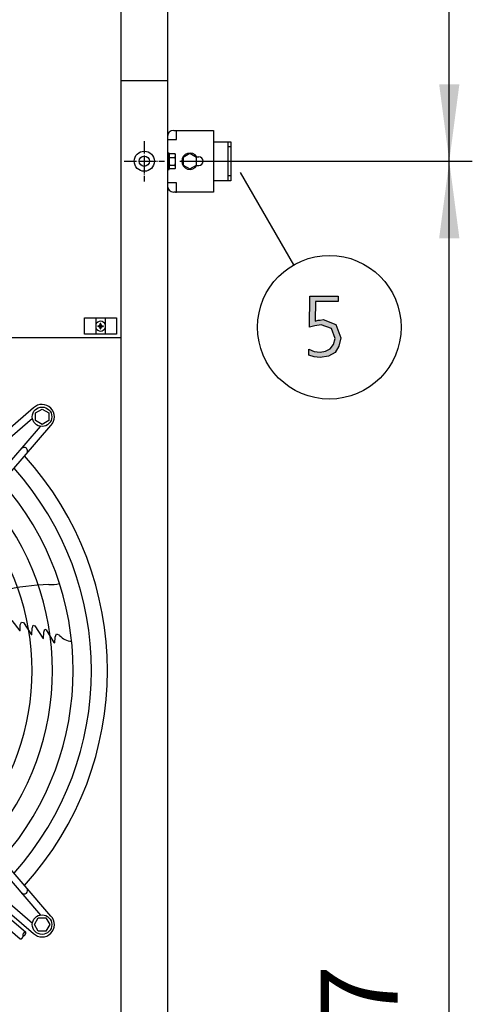
# Model space of a CAD drawing. Units: millimetres. Extents: x -270 to 11963, y 19817 to 28761.
# Drawn here: x 4103 to 4545, y 23774 to 24734 of the extents above; entities that cross this region are included whole.
import ezdxf

# ---------------------------------------------------------------- set-up
doc = ezdxf.new("R2010")
doc.units = ezdxf.units.MM
doc.linetypes.add('DOT_CENTER', pattern=[14, 12, -1, 0, -1])
doc.layers.add('1', color=7, linetype='Continuous')
doc.styles.add('CONVERTER_18', font='txt.shx', dxfattribs={"width": 0.9})
doc.dimstyles.new('ME10_DIM_10', dxfattribs={"dimtxt": 75, "dimasz": 75, "dimexe": 22.5, "dimexo": 15, "dimgap": 27, "dimtad": 1, "dimdec": 1, "dimlfac": 0.03937, "dimdsep": 46, "dimtxsty": 'CONVERTER_18', "dimsah": 1, "dimcen": 0.09, "dimclrd": 6, "dimclre": 6, "dimclrt": 3, "dimadec": 0, "dimazin": 0, "dimtfac": 1, "dimtdec": 4, "dimtix": 1, "dimtmove": 0, "dimatfit": 3, "dimfxl": 1, "dimtolj": 1, "dimtzin": 0, "dimarcsym": 0})
doc.dimstyles.new('ME10_DIM_40', dxfattribs={"dimtxt": 75, "dimasz": 75, "dimexe": 22.5, "dimexo": 15, "dimgap": 27, "dimtad": 1, "dimdec": 1, "dimlfac": 0.03937, "dimdsep": 46, "dimtxsty": 'CONVERTER_18', "dimsah": 1, "dimcen": 0.09, "dimclrd": 6, "dimclre": 6, "dimclrt": 3, "dimadec": 0, "dimazin": 0, "dimtfac": 1, "dimtdec": 4, "dimtix": 1, "dimtmove": 0, "dimatfit": 3, "dimfxl": 1, "dimtolj": 1, "dimtzin": 0, "dimarcsym": 0})

# ---------------------------------------------------------------- blocks, each defined once
blk = doc.blocks.new('*D3')
at = {"layer": '1', "color": 6, "linetype": 'Continuous'}
for p, q in [((4259.11, 24595.73), (4342.38, 24595.73)), ((4438.3, 24595.73), (4544.51, 24595.73)), ((4522.01, 22774.73), (4522.01, 24595.73)), ((4259.11, 22774.73), (4316.02, 22774.73)), ((4438.3, 22774.73), (4544.51, 22774.73))]:
    blk.add_line(p, q, dxfattribs=at)
at = {"layer": '1', "color": 6}
for points in [[(4531.88, 24520.73), (4512.13, 24520.73), (4522.01, 24595.73)], [(4512.13, 22849.73), (4531.88, 22849.73), (4522.01, 22774.73)]]:
    blk.add_solid(points, dxfattribs=at)
at = {"layer": '1', "color": 3, "insert": (4495.01, 23613.34), "char_height": 75, "attachment_point": 7, "rotation": 90, "line_spacing_factor": 0.454545, "style": 'CONVERTER_18'}
blk.add_mtext('71.7', dxfattribs=at)
blk = doc.blocks.new('*D33')
at = {"layer": '1', "color": 6, "linetype": 'Continuous'}
for p, q in [((4259.11, 26479.78), (4544.51, 26479.78)), ((4522.01, 24595.73), (4522.01, 26479.78)), ((4259.11, 24595.73), (4544.51, 24595.73))]:
    blk.add_line(p, q, dxfattribs=at)
at = {"layer": '1', "color": 6}
for points in [[(4531.88, 26404.78), (4512.13, 26404.78), (4522.01, 26479.78)], [(4512.13, 24670.73), (4531.88, 24670.73), (4522.01, 24595.73)]]:
    blk.add_solid(points, dxfattribs=at)
at = {"layer": '1', "color": 3, "insert": (4495.01, 25466.38), "char_height": 75, "attachment_point": 7, "rotation": 90, "line_spacing_factor": 0.454545, "style": 'CONVERTER_18'}
blk.add_mtext('74.2', dxfattribs=at)

msp = doc.modelspace()

# ---------------------------------------------------------------- hatches: boundary and pattern name
at = {"layer": '1', "linetype": 'Continuous'}
msp.add_hatch(color=3, dxfattribs=at).paths.add_polyline_path([(4413.58, 24458.95), (4391.44, 24458.95), (4391.08, 24439.76), (4392.17, 24440.16), (4393.98, 24440.96), (4396.16, 24440.96), (4399.06, 24441.36), (4411.4, 24436.56), (4416.12, 24423.77), (4414.31, 24415.38), (4410.68, 24409.38), (4404.15, 24405.78), (4396.16, 24404.58), (4390.35, 24404.98), (4384.91, 24406.58), (4384.91, 24412.58), (4390.35, 24410.18), (4396.16, 24409.78), (4401.24, 24410.58), (4405.96, 24412.98), (4409.23, 24416.97), (4410.68, 24422.97), (4407.05, 24432.56), (4396.89, 24436.16), (4390.72, 24435.36), (4385.64, 24434.16), (4386, 24464.14), (4413.58, 24464.14)])
h = msp.add_hatch(dxfattribs=at)
h.set_pattern_fill('_USER', color=6, scale=0.1, angle=45, pattern_type=0)
h.set_pattern_definition([(45, (0, 0), (-0.0707106781, 0.0707106781), [])])
edge = h.paths.add_edge_path()
edge.add_arc((4179.88, 24433.07), 1.5, 359.99906, 450.00094)
edge.add_line((4179.88, 24434.57), (4179.13, 24434.57))
edge.add_line((4179.13, 24434.57), (4179.13, 24435.32))
edge.add_line((4179.13, 24435.32), (4179.88, 24435.32))
edge.add_arc((4179.88, 24436.82), 1.5, 269.99796, 360.00204)
edge.add_line((4181.38, 24436.82), (4181.38, 24437.57))
edge.add_line((4181.38, 24437.57), (4182.13, 24437.57))
edge.add_line((4182.13, 24437.57), (4182.13, 24436.82))
edge.add_arc((4183.64, 24436.83), 1.51, 180.38683, 269.61317)
edge.add_line((4183.63, 24435.32), (4184.38, 24435.32))
edge.add_line((4184.38, 24435.32), (4184.38, 24434.57))
edge.add_line((4184.38, 24434.57), (4183.53, 24434.56))
edge.add_arc((4183.63, 24433.07), 1.5, 93.72029, 180.00054)
edge.add_line((4182.13, 24433.07), (4182.13, 24432.32))
edge.add_line((4182.13, 24432.32), (4181.38, 24432.32))
edge.add_line((4181.38, 24432.32), (4181.38, 24433.07))

# ---------------------------------------------------------------- linework, layer by layer
at = {"color": 1, "linetype": 'Continuous'}
msp.add_line((3552.76, 24423.94), (4201.76, 24423.94), dxfattribs=at)
at = {"color": 6, "linetype": 'Continuous'}
msp.add_circle((4224.51, 24595.73), 9.8, dxfattribs=at)
at = {"color": 2, "linetype": 'Continuous'}
msp.add_circle((4224.51, 24595.73), 5, dxfattribs=at)
at = {"layer": '1', "color": 1, "linetype": 'Continuous'}
msp.add_line((4201.76, 22674.28), (4201.76, 26674.28), dxfattribs=at)
at = {"layer": '1', "color": 3, "linetype": 'Continuous'}
for p, q in [((4247.01, 26644.28), (4247.01, 22704.28)), ((4385.64, 24434.16), (4386, 24464.14)), ((4386, 24464.14), (4413.58, 24464.14)), ((4413.58, 24464.14), (4413.58, 24458.95)), ((4391.44, 24458.95), (4391.08, 24439.76)), ((4413.58, 24458.95), (4391.44, 24458.95)), ((4390.72, 24435.36), (4385.64, 24434.16)), ((4396.89, 24436.16), (4390.72, 24435.36)), ((4391.08, 24439.76), (4392.17, 24440.16)), ((4392.17, 24440.16), (4393.98, 24440.96)), ((4393.98, 24440.96), (4396.16, 24440.96)), ((4396.16, 24440.96), (4399.06, 24441.36)), ((4407.05, 24432.56), (4396.89, 24436.16)), ((4399.06, 24441.36), (4411.4, 24436.56)), ((4410.68, 24422.97), (4407.05, 24432.56)), ((4411.4, 24436.56), (4416.12, 24423.77)), ((4409.23, 24416.97), (4410.68, 24422.97)), ((4416.12, 24423.77), (4414.31, 24415.38)), ((4401.24, 24410.58), (4405.96, 24412.98)), ((4405.96, 24412.98), (4409.23, 24416.97)), ((4414.31, 24415.38), (4410.68, 24409.38)), ((4384.91, 24412.58), (4390.35, 24410.18)), ((4384.91, 24406.58), (4384.91, 24412.58)), ((4390.35, 24404.98), (4384.91, 24406.58)), ((4390.35, 24410.18), (4396.16, 24409.78)), ((4396.16, 24404.58), (4390.35, 24404.98)), ((4396.16, 24409.78), (4401.24, 24410.58)), ((4404.15, 24405.78), (4396.16, 24404.58)), ((4410.68, 24409.38), (4404.15, 24405.78))]:
    msp.add_line(p, q, dxfattribs=at)
at = {"layer": '1', "color": 6, "linetype": 'Continuous'}
for p, q in [((4201.76, 24674.28), (4247.01, 24674.28)), ((4255.93, 24616.78), (4255.93, 24625.73)), ((4246.98, 24616.78), (4255.93, 24616.78)), ((4305.98, 24614.73), (4305.98, 24609.73)), ((4307.48, 24609.73), (4305.98, 24609.73)), ((4305.98, 24609.73), (4305.98, 24581.73)), ((4308.98, 24609.73), (4307.48, 24609.73)), ((4248.58, 24603.73), (4246.98, 24603.73)), ((4248.58, 24603.73), (4246.98, 24603.73)), ((4248.58, 24603.73), (4246.98, 24603.73)), ((4248.58, 24603.73), (4246.98, 24603.73)), ((4248.58, 24603.73), (4246.98, 24603.73)), ((4248.61, 24603.73), (4247.01, 24603.73)), ((4248.61, 24603.73), (4247.01, 24603.73)), ((4248.58, 24587.73), (4248.58, 24603.73)), ((4248.58, 24587.73), (4248.58, 24603.73)), ((4248.58, 24587.73), (4248.58, 24603.73)), ((4248.58, 24587.73), (4248.58, 24603.73)), ((4248.58, 24587.73), (4248.58, 24603.73)), ((4248.61, 24587.73), (4248.61, 24603.73)), ((4248.61, 24587.73), (4248.61, 24603.73)), ((4249.16, 24603.23), (4254.41, 24603.23)), ((4249.16, 24603.23), (4254.41, 24603.23)), ((4249.16, 24603.23), (4254.41, 24603.23)), ((4249.16, 24603.23), (4254.41, 24603.23)), ((4249.16, 24603.23), (4254.41, 24603.23)), ((4249.16, 24599.47), (4254.41, 24599.47)), ((4249.16, 24599.47), (4254.41, 24599.47)), ((4249.16, 24599.47), (4254.41, 24599.47)), ((4249.16, 24599.47), (4254.41, 24599.47)), ((4249.16, 24599.47), (4254.41, 24599.47)), ((4249.16, 24599.47), (4254.41, 24599.47)), ((4249.18, 24603.23), (4254.43, 24603.23)), ((4249.18, 24603.23), (4254.43, 24603.23)), ((4249.18, 24603.23), (4254.43, 24603.23)), ((4249.18, 24599.47), (4254.43, 24599.47)), ((4249.18, 24599.47), (4254.43, 24599.47)), ((4254.98, 24590.1), (4254.98, 24601.35)), ((4254.98, 24590.1), (4254.98, 24601.35)), ((4254.98, 24590.1), (4254.98, 24601.35)), ((4254.98, 24590.1), (4254.98, 24601.35)), ((4254.98, 24590.1), (4254.98, 24601.35)), ((4254.98, 24595.73), (4254.98, 24601.35)), ((4254.98, 24590.1), (4254.98, 24595.73)), ((4254.98, 24590.1), (4254.98, 24595.73)), ((4255.01, 24590.1), (4255.01, 24601.35)), ((4255.01, 24590.1), (4255.01, 24601.35)), ((4255.01, 24595.73), (4255.01, 24601.35)), ((4255.01, 24590.1), (4255.01, 24595.73)), ((4268.98, 24603.23), (4262.48, 24599.47)), ((4262.48, 24599.47), (4262.48, 24591.98)), ((4275.48, 24599.47), (4268.98, 24603.23)), ((4275.48, 24591.98), (4275.48, 24599.47)), ((4275.76, 24599.98), (4277.73, 24599.98)), ((4246.98, 24587.73), (4248.58, 24587.73)), ((4246.98, 24587.73), (4248.58, 24587.73)), ((4246.98, 24587.73), (4248.58, 24587.73)), ((4246.98, 24587.73), (4248.58, 24587.73)), ((4246.98, 24587.73), (4248.58, 24587.73)), ((4246.98, 24587.73), (4248.58, 24587.73)), ((4247.01, 24587.73), (4248.61, 24587.73)), ((4247.01, 24587.73), (4248.61, 24587.73)), ((4249.16, 24591.98), (4254.41, 24591.98)), ((4249.16, 24591.98), (4254.41, 24591.98)), ((4249.16, 24591.98), (4254.41, 24591.98)), ((4249.16, 24591.98), (4254.41, 24591.98)), ((4249.16, 24591.98), (4254.41, 24591.98)), ((4254.41, 24588.23), (4249.16, 24588.23)), ((4254.41, 24588.23), (4249.16, 24588.23)), ((4254.41, 24588.23), (4249.16, 24588.23)), ((4254.41, 24588.23), (4249.16, 24588.23)), ((4249.18, 24591.98), (4254.43, 24591.98)), ((4254.43, 24588.23), (4249.18, 24588.23)), ((4262.48, 24591.98), (4268.98, 24588.23)), ((4268.98, 24588.23), (4275.48, 24591.98)), ((4275.76, 24591.48), (4277.73, 24591.48)), ((4305.98, 24581.73), (4308.98, 24581.73)), ((4305.98, 24581.73), (4305.98, 24576.73)), ((4370.27, 24494.7), (4318.25, 24584.8)), ((4255.93, 24574.68), (4246.98, 24574.68)), ((4255.93, 24565.73), (4255.93, 24574.68)), ((4166.26, 24427.09), (4166.26, 24443.09)), ((4166.26, 24443.09), (4197.26, 24443.09)), ((4177.26, 24443.09), (4177.26, 24427.09)), ((4186.26, 24443.09), (4186.26, 24427.09)), ((4197.26, 24443.09), (4197.26, 24427.09)), ((4197.26, 24427.09), (4166.26, 24427.09)), ((4116.34, 24355.26), (3909.35, 24177.28)), ((4118.24, 24350.44), (4124.74, 24354.2)), ((4118.24, 24342.96), (4118.24, 24350.44)), ((4124.74, 24354.2), (4131.24, 24350.44)), ((4131.24, 24350.44), (4131.24, 24342.96)), ((3913.91, 24171.97), (4115.36, 24345.18)), ((3950.03, 24135.86), (4123.24, 24337.3)), ((3955.33, 24131.29), (4133.31, 24338.29)), ((4124.74, 24339.2), (4118.24, 24342.96)), ((4131.24, 24342.96), (4124.74, 24339.2)), ((4095.37, 24148.15), (4102.94, 24138.09)), ((4103.46, 24143.89), (4104.57, 24146.46)), ((4104.57, 24146.46), (4106.51, 24146.02)), ((4106.51, 24146.02), (4114.6, 24134.12)), ((4103.46, 24137.96), (4102.94, 24138.09)), ((4103.46, 24137.96), (4103.46, 24143.89)), ((4114.85, 24134.13), (4115.14, 24140.63)), ((4115.14, 24140.63), (4115.35, 24141.27)), ((4115.35, 24141.27), (4116.21, 24143.41)), ((4116.21, 24143.41), (4117.64, 24142.97)), ((4117.64, 24142.97), (4125.34, 24130.8)), ((4126.1, 24130.51), (4126.56, 24136.77)), ((4126.56, 24136.77), (4127.61, 24139.53)), ((4127.61, 24139.53), (4128.73, 24139.11)), ((4128.73, 24139.11), (4136.22, 24126.63)), ((4137.62, 24131.88), (4138.69, 24135.04)), ((4138.69, 24135.04), (4141.82, 24133.66)), ((4114.85, 24134.13), (4114.6, 24134.12)), ((4125.34, 24130.8), (4126.1, 24130.51)), ((4136.02, 24127.06), (4136.3, 24126.6)), ((4136.22, 24126.63), (4137.06, 24126.3)), ((4137.06, 24126.3), (4137.62, 24131.88)), ((3950.04, 24062.54), (4123.24, 23861.09)), ((4133.32, 23860.1), (3955.34, 24067.1)), ((3909.36, 24021.11), (4116.35, 23843.13)), ((3913.92, 24026.42), (4115.37, 23853.21)), ((3943.46, 23975.33), (4103.31, 23837.89)), ((3950.86, 23980.04), (4108.78, 23844.25)), ((4117.27, 23851.71), (4121.03, 23858.21)), ((4121.03, 23858.21), (4128.51, 23858.21)), ((4128.51, 23858.21), (4132.27, 23851.71)), ((4121.03, 23845.21), (4117.27, 23851.71)), ((4132.27, 23851.71), (4128.51, 23845.21)), ((4128.51, 23845.21), (4121.03, 23845.21))]:
    msp.add_line(p, q, dxfattribs=at)
at = {"layer": '1', "color": 2, "linetype": 'Continuous'}
for p, q in [((4253.18, 24625.73), (4254.93, 24625.73)), ((4254.93, 24625.73), (4255.93, 24625.73)), ((4255.93, 24625.73), (4291.98, 24625.73)), ((4291.98, 24625.73), (4291.98, 24614.73)), ((4291.98, 24614.73), (4291.98, 24576.73)), ((4291.98, 24614.73), (4308.98, 24614.73)), ((4308.98, 24614.73), (4308.98, 24595.63)), ((4308.98, 24595.63), (4308.98, 24576.73)), ((4291.98, 24576.73), (4291.98, 24565.73)), ((4308.98, 24576.73), (4291.98, 24576.73)), ((4254.93, 24565.73), (4253.18, 24565.73)), ((4254.93, 24565.73), (4255.93, 24565.73)), ((4291.98, 24565.73), (4255.93, 24565.73))]:
    msp.add_line(p, q, dxfattribs=at)
at = {"layer": '1', "color": 6, "linetype": 'DOT_CENTER'}
for p, q in [((4224.51, 24615.33), (4224.51, 24595.73)), ((4204.91, 24595.73), (4224.51, 24595.73)), ((4224.51, 24595.73), (4244.11, 24595.73)), ((4224.51, 24595.73), (4224.51, 24576.13))]:
    msp.add_line(p, q, dxfattribs=at)
at = {"layer": '1', "color": 1, "linetype": 'DOT_CENTER'}
msp.add_line((4288.97, 24595.73), (4312, 24595.73), dxfattribs=at)
at = {"layer": '1', "color": 250, "linetype": 'Continuous'}
for p, q in [((4179.13, 24435.32), (4179.88, 24435.32)), ((4179.13, 24435.32), (4179.13, 24434.57)), ((4179.88, 24434.57), (4179.13, 24434.57)), ((4181.38, 24436.82), (4181.38, 24437.57)), ((4182.13, 24437.57), (4181.38, 24437.57)), ((4181.38, 24433.07), (4181.38, 24432.32)), ((4182.13, 24432.32), (4181.38, 24432.32)), ((4182.13, 24436.82), (4182.13, 24437.57)), ((4182.13, 24432.32), (4182.13, 24433.07)), ((4184.38, 24434.57), (4183.53, 24434.56)), ((4183.63, 24435.32), (4184.38, 24435.32)), ((4184.38, 24435.32), (4184.38, 24434.57))]:
    msp.add_line(p, q, dxfattribs=at)
at = {"layer": '1', "color": 6, "linetype": 'Continuous'}
for centre, radius in [((4405.03, 24433.94), 70), ((4124.74, 24346.68), 9.5), ((4124.74, 23851.71), 9.5)]:
    msp.add_circle(centre, radius, dxfattribs=at)
at = {"layer": '1', "color": 2, "linetype": 'Continuous'}
for centre, start, end in [((4253.18, 24619.53), 90, 180), ((4253.18, 24571.93), 180, 270)]:
    msp.add_arc(centre, 6.2, start, end, dxfattribs=at)
at = {"layer": '1', "color": 6, "linetype": 'Continuous'}
for centre, radius, start, end in [((4251.91, 24601.35), 3.33, 145.64565, 214.35435), ((4251.91, 24601.35), 3.33, 145.64565, 214.35435), ((4251.91, 24601.35), 3.33, 145.64565, 214.35435), ((4251.91, 24601.35), 3.33, 145.64565, 214.35435), ((4251.91, 24601.35), 3.33, 145.64565, 214.35435), ((4251.91, 24601.35), 3.33, 145.64565, 214.35435), ((4251.91, 24601.35), 3.33, 145.64565, 214.35435), ((4251.91, 24601.35), 3.33, 145.64565, 214.35435), ((4261, 24595.73), 12.41, 162.4565, 197.5435), ((4261, 24595.73), 12.41, 162.4565, 197.5435), ((4261, 24595.73), 12.41, 162.4565, 197.5435), ((4261, 24595.73), 12.41, 162.4565, 197.5435), ((4261, 24595.73), 12.41, 162.4565, 197.5435), ((4261, 24595.73), 12.41, 162.4565, 197.5435), ((4261, 24595.73), 12.41, 162.4565, 197.5435), ((4251.93, 24601.35), 3.33, 145.64565, 214.35435), ((4251.93, 24601.35), 3.33, 145.64565, 214.35435), ((4251.93, 24601.35), 3.33, 145.64565, 214.35435), ((4261.02, 24595.73), 12.41, 162.4565, 197.5435), ((4261.02, 24595.73), 12.41, 162.4565, 197.5435), ((4251.64, 24601.35), 3.34, 325.78108, 34.21892), ((4251.64, 24601.35), 3.34, 325.78108, 34.21892), ((4251.64, 24601.35), 3.34, 325.78108, 34.21892), ((4251.64, 24601.35), 3.34, 325.78108, 34.21892), ((4251.64, 24601.35), 3.34, 325.78108, 34.21892), ((4251.64, 24601.35), 3.34, 325.78108, 34.21892), ((4251.64, 24601.35), 3.34, 325.78108, 34.21892), ((4251.64, 24601.35), 3.34, 325.78108, 34.21892), ((4251.64, 24601.35), 3.34, 325.78108, 34.21892), ((4242.56, 24595.73), 12.42, 342.4715, 17.5285), ((4242.56, 24595.73), 12.42, 342.4715, 17.5285), ((4242.56, 24595.73), 12.42, 342.4715, 17.5285), ((4242.56, 24595.73), 12.42, 342.4715, 17.5285), ((4242.56, 24595.73), 12.42, 342.4715, 17.5285), ((4242.56, 24595.73), 12.42, 342.4715, 17.5285), ((4242.56, 24595.73), 12.42, 342.4715, 17.5285), ((4251.67, 24601.35), 3.34, 325.78108, 34.21892), ((4251.67, 24601.35), 3.34, 325.78108, 34.21892), ((4251.67, 24601.35), 3.34, 325.78108, 34.21892), ((4242.58, 24595.73), 12.42, 342.4715, 17.5285), ((4242.58, 24595.73), 12.42, 342.4715, 17.5285), ((4268.98, 24595.73), 8, 32.08995, 327.91005), ((4277.73, 24595.73), 4.25, 270, 90), ((4251.93, 24590.1), 3.35, 145.83849, 214.16151), ((4251.93, 24590.1), 3.35, 145.83849, 214.16151), ((4251.93, 24590.1), 3.35, 145.83849, 214.16151), ((4251.93, 24590.1), 3.35, 145.83849, 214.16151), ((4251.93, 24590.1), 3.35, 145.83849, 214.16151), ((4251.93, 24590.1), 3.35, 145.83849, 214.16151), ((4251.95, 24590.1), 3.35, 145.83849, 214.16151), ((4251.95, 24590.1), 3.35, 145.83849, 214.16151), ((4251.64, 24590.1), 3.35, 325.83693, 34.16307), ((4251.64, 24590.1), 3.35, 325.83693, 34.16307), ((4251.64, 24590.1), 3.35, 325.83693, 34.16307), ((4251.64, 24590.1), 3.35, 325.83693, 34.16307), ((4251.64, 24590.1), 3.35, 325.83693, 34.16307), ((4251.64, 24590.1), 3.35, 325.83693, 34.16307), ((4251.66, 24590.1), 3.35, 325.83693, 34.16307), ((4251.66, 24590.1), 3.35, 325.83693, 34.16307), ((4181.76, 24434.94), 4.76, 19.14692, 160.85312), ((4181.76, 24434.94), 4.76, 199.14688, 340.85306), ((4124.74, 24346.68), 12, 315.63281, 134.36719), ((4107.19, 24313.27), 3.51, 324.48159, 134.13839), ((3877.26, 24099.19), 295.63, 318.12861, 41.87138), ((3877.26, 24099.19), 277.8, 318.60893, 41.39106), ((3877.26, 24099.19), 257.75, 319.2293, 40.77069), ((3877.26, 24099.19), 237.79, 319.95241, 40.04758), ((4138.55, 23959.56), 223.81, 91.8144, 115.1067), ((4133.76, 24215.54), 32.36, 265.92678, 284.26339), ((4153.7, 24143.1), 15.18, 218.46769, 269.54341), ((4107.2, 23885.12), 3.51, 225.86161, 35.51841), ((4124.74, 23851.71), 12, 225.63281, 44.36719)]:
    msp.add_arc(centre, radius, start, end, dxfattribs=at)
at = {"layer": '1', "color": 250, "linetype": 'Continuous'}
for centre, radius, start, end in [((4179.88, 24436.82), 1.5, 269.99796, 0.00204), ((4179.88, 24433.07), 1.5, 359.99906, 90.00094), ((4183.64, 24436.83), 1.51, 180.38683, 269.61317), ((4183.63, 24433.07), 1.5, 93.72029, 180.00054)]:
    msp.add_arc(centre, radius, start, end, dxfattribs=at)
at = {"layer": '1', "color": 1, "linetype": 'Continuous'}
msp.add_arc((3877.26, 24099.19), 311.24, 317.75352, 42.24648, dxfattribs=at)
at = {"layer": '1', "color": 6, "linetype": 'Continuous'}
for points, knots in [([(4103.31, 23837.89), (4103.32, 23837.88), (4103.35, 23837.86), (4103.4, 23837.82), (4103.47, 23837.79), (4103.57, 23837.76), (4103.67, 23837.74), (4103.78, 23837.74), (4103.9, 23837.75), (4104.03, 23837.77), (4104.15, 23837.81), (4104.29, 23837.86), (4104.42, 23837.92), (4104.56, 23837.99), (4104.69, 23838.08), (4104.83, 23838.17), (4104.97, 23838.27), (4105.11, 23838.39), (4105.24, 23838.51), (4105.37, 23838.63), (4105.49, 23838.77), (4105.61, 23838.91), (4105.72, 23839.05), (4105.82, 23839.2), (4105.91, 23839.35), (4106, 23839.5), (4106.07, 23839.65), (4106.14, 23839.79), (4106.19, 23839.94), (4106.24, 23840.08), (4106.27, 23840.22), (4106.29, 23840.35), (4106.3, 23840.47), (4106.29, 23840.59), (4106.28, 23840.7), (4106.25, 23840.8), (4106.21, 23840.89), (4106.16, 23840.96), (4106.12, 23841.01), (4106.1, 23841.03), (4106.09, 23841.04)], [0, 0, 0, 0, 0.04626, 0.092895, 0.189683, 0.286267, 0.393474, 0.500446, 0.621898, 0.743191, 0.880199, 1.017112, 1.168992, 1.320817, 1.485482, 1.650115, 1.824521, 1.99891, 2.179394, 2.359871, 2.542416, 2.724962, 2.905439, 3.085923, 3.260312, 3.434718, 3.599351, 3.764016, 3.915841, 4.067721, 4.204634, 4.341642, 4.462935, 4.584387, 4.691359, 4.798566, 4.89515, 4.991938, 5.038573, 5.084833, 5.084833, 5.084833, 5.084833]), ([(4108.78, 23844.25), (4108.76, 23844.26), (4108.7, 23844.3), (4108.6, 23844.32), (4108.5, 23844.34), (4108.39, 23844.34), (4108.27, 23844.33), (4108.15, 23844.31), (4108.02, 23844.27), (4107.89, 23844.22), (4107.75, 23844.16), (4107.61, 23844.09), (4107.48, 23844), (4107.34, 23843.91), (4107.2, 23843.81), (4107.07, 23843.69), (4106.93, 23843.57), (4106.81, 23843.45), (4106.68, 23843.31), (4106.57, 23843.17), (4106.46, 23843.03), (4106.35, 23842.88), (4106.26, 23842.73), (4106.17, 23842.58), (4106.1, 23842.43), (4106.03, 23842.29), (4105.98, 23842.14), (4105.94, 23842), (4105.9, 23841.86), (4105.88, 23841.73), (4105.88, 23841.61), (4105.88, 23841.49), (4105.9, 23841.38), (4105.92, 23841.28), (4105.97, 23841.19), (4106.01, 23841.12), (4106.05, 23841.07), (4106.07, 23841.05), (4106.09, 23841.04)], [0, 0, 0, 0, 0.096788, 0.193372, 0.300578, 0.407551, 0.529003, 0.650296, 0.787304, 0.924216, 1.076097, 1.227922, 1.392587, 1.557219, 1.731626, 1.906015, 2.086499, 2.266975, 2.449521, 2.632067, 2.812543, 2.993028, 3.167416, 3.341823, 3.506456, 3.671121, 3.822946, 3.974826, 4.111739, 4.248746, 4.37004, 4.491491, 4.598464, 4.70567, 4.802255, 4.899043, 4.945678, 4.991938, 4.991938, 4.991938, 4.991938]), ([(4106.09, 23841.04), (4106.1, 23841.03), (4106.12, 23841.01), (4106.17, 23840.98), (4106.25, 23840.94), (4106.34, 23840.91), (4106.45, 23840.89), (4106.56, 23840.89), (4106.67, 23840.9), (4106.8, 23840.93), (4106.93, 23840.96), (4107.06, 23841.01), (4107.19, 23841.07), (4107.33, 23841.15), (4107.47, 23841.23), (4107.61, 23841.32), (4107.74, 23841.43), (4107.88, 23841.54), (4108.01, 23841.66), (4108.14, 23841.79), (4108.26, 23841.92), (4108.38, 23842.06), (4108.49, 23842.21), (4108.59, 23842.35), (4108.69, 23842.5), (4108.77, 23842.65), (4108.85, 23842.8), (4108.91, 23842.95), (4108.97, 23843.09), (4109.01, 23843.23), (4109.04, 23843.37), (4109.06, 23843.5), (4109.07, 23843.63), (4109.07, 23843.75), (4109.05, 23843.86), (4109.02, 23843.96), (4108.98, 23844.05), (4108.93, 23844.13), (4108.86, 23844.2), (4108.81, 23844.23), (4108.78, 23844.25)], [0, 0, 0, 0, 0.04626, 0.092895, 0.189683, 0.286267, 0.393474, 0.500446, 0.621898, 0.743191, 0.880199, 1.017112, 1.168992, 1.320817, 1.485482, 1.650115, 1.824521, 1.99891, 2.179394, 2.359871, 2.542416, 2.724962, 2.905439, 3.085923, 3.260312, 3.434718, 3.599351, 3.764016, 3.915841, 4.067721, 4.204634, 4.341642, 4.462935, 4.584387, 4.691359, 4.798565, 4.89515, 4.991938, 5.08474, 5.177542, 5.177542, 5.177542, 5.177542])]:
    msp.add_open_spline(points, degree=3, knots=knots, dxfattribs=at)

# ---------------------------------------------------------------- dimensions: what is measured, and where the dimension line sits
at = {"layer": '1'}
for base, p1, p2, dimstyle, picture, middle in [((4522.01, 24595.73), (4244.11, 26479.78), (4244.11, 24595.73), 'ME10_DIM_40', '*D33', (4466.64, 25537.75)), ((4522.01, 22774.73), (4244.11, 24595.73), (4244.11, 22774.73), 'ME10_DIM_10', '*D3', (4466.83, 23685.23))]:
    dim = msp.add_linear_dim(base=base, p1=p1, p2=p2, angle=90, dimstyle=dimstyle, dxfattribs=at)
    dim.commit()
    dim.dimension.update_dxf_attribs({"geometry": picture, "text_midpoint": middle, "text_rotation": 90})

doc.saveas('drawing.dxf')
